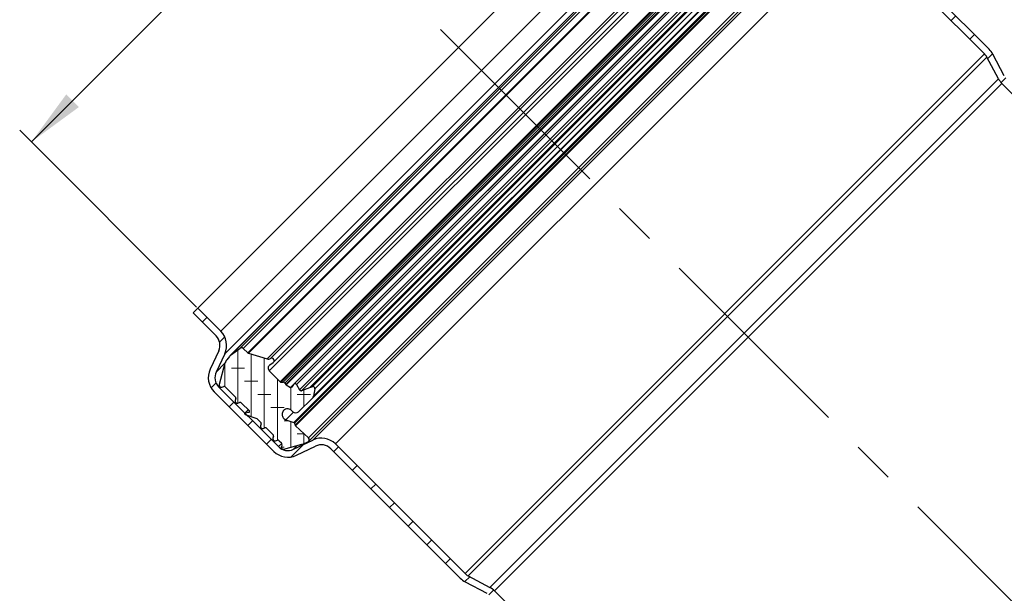
# Model space of a CAD drawing. Units: millimetres. Extents: x 0 to 420, y 0 to 297.
# Drawn here: x 53 to 112, y 189 to 223 of the extents above; entities that cross this region are included whole.
import ezdxf

# ---------------------------------------------------------------- set-up
doc = ezdxf.new("R2010")
doc.units = ezdxf.units.MM
doc.linetypes.add('CENTERX2', pattern=[20.32, 12.7, -2.54, 2.54, -2.54])
doc.styles.add('SLDTEXTSTYLE0', font='TXT', dxfattribs={"width": 0.605})
doc.dimstyles.new('SLDDIMSTYLE0', dxfattribs={"dimtxt": 3.5, "dimasz": 3.5, "dimexe": 0, "dimexo": 0.0625, "dimgap": 0.875, "dimtad": 1, "dimlfac": 2.5, "dimrnd": 1e-09, "dimzin": 12, "dimdsep": 46, "dimtxsty": 'SLDTEXTSTYLE0', "dimsah": 1, "dimcen": 0.09, "dimadec": 0, "dimazin": 3, "dimtfac": 1, "dimtdec": 3, "dimtofl": 0, "dimtmove": 0, "dimatfit": 3, "dimfxl": 1, "dimfrac": 2, "dimtolj": 1, "dimtzin": 12, "dimarcsym": 0})
doc.dimstyles.new('SLDDIMSTYLE2', dxfattribs={"dimtxt": 3.5, "dimasz": 3.5, "dimexe": 0, "dimexo": 0.0625, "dimgap": 0.875, "dimtad": 1, "dimdec": 4, "dimlfac": 2.5, "dimzin": 12, "dimdsep": 46, "dimtxsty": 'SLDTEXTSTYLE0', "dimsah": 1, "dimcen": 0.09, "dimazin": 3, "dimtfac": 1, "dimtdec": 3, "dimtofl": 0, "dimtmove": 0, "dimatfit": 3, "dimfxl": 1, "dimfrac": 2, "dimtolj": 1, "dimtzin": 12, "dimarcsym": 0})

# ---------------------------------------------------------------- blocks, each defined once
blk = doc.blocks.new('_D_3')
at = {"color": 7, "linetype": 'Continuous', "lineweight": 0}
for p, q in [((94.786, 237.475), (84.136, 248.125)), ((53.448, 216.022), (84.843, 247.418)), ((63.391, 206.079), (52.741, 216.729))]:
    blk.add_line(p, q, dxfattribs=at)
at = {"color": 7, "linetype": 'Continuous', "lineweight": 18}
for points in [[(84.843, 247.418), (81.988, 245.323), (82.749, 244.562)], [(53.448, 216.022), (56.303, 218.116), (55.542, 218.878)]]:
    blk.add_solid(points, dxfattribs=at)
at = {"color": 7, "linetype": 'Continuous', "lineweight": 18, "char_height": 3.5, "attachment_point": 1, "rotation": 45, "style": 'SLDTEXTSTYLE0'}
for s, insert in [('111', (64.917, 233.885)), ('%%c', (61.315, 230.27))]:
    blk.add_mtext(s, dxfattribs=dict(at, insert=insert))
blk = doc.blocks.new('_D_4')
at = {"color": 7, "linetype": 'Continuous', "lineweight": 18}
blk.add_arc((138.89, 161.975), 30.744, 90, 135, dxfattribs=at)
for points in [[(138.89, 192.719), (135.365, 193.059), (135.426, 191.983)], [(117.151, 183.715), (120.12, 185.644), (119.403, 186.447)]]:
    blk.add_solid(points, dxfattribs=at)
at = {"color": 7, "linetype": 'Continuous', "lineweight": 18, "insert": (122.039, 193.156), "char_height": 3.5, "attachment_point": 1, "rotation": 22.5, "style": 'SLDTEXTSTYLE0'}
blk.add_mtext('45°', dxfattribs=at)

msp = doc.modelspace()

# ---------------------------------------------------------------- hatches: boundary and pattern name
at = {"linetype": 'Continuous', "lineweight": 18}
h = msp.add_hatch(dxfattribs=at)
h.set_pattern_fill('ANSI31', scale=0.5, style=0)
edge = h.paths.add_edge_path(flags=0)
edge.add_line((94.856963, 237.403859), (96.243057, 236.017764))
edge.add_arc((97.091586, 236.866292), 1.2, 225, 295)
edge.add_line((97.598728, 235.778723), (98.702123, 236.293245))
edge.add_arc((99.040218, 235.568199), 0.8, 45, 115, ccw=False)
edge.add_line((99.605903, 236.133884), (103.193816, 232.545971))
edge.add_arc((102.62813, 231.980286), 0.8, -25.5, 45, ccw=False)
edge.add_line((103.350199, 231.635877), (102.798673, 230.479579))
edge.add_arc((103.881775, 229.962966), 1.2, 154.5, 225)
edge.add_line((103.033247, 229.114438), (110.834385, 221.3133))
edge.add_arc((110.268699, 220.747615), 0.8, 28, 45, ccw=False)
edge.add_line((110.975057, 221.123192), (111.669714, 219.816733))
edge.add_arc((112.729251, 220.380099), 1.2, 208, 225)
edge.add_line((111.880723, 219.531571), (114.090267, 217.322026))
edge.add_line((114.090267, 217.322026), (114.090267, 217.887712))
edge.add_line((114.090267, 217.887712), (112.163565, 219.814414))
edge.add_arc((112.729251, 220.380099), 0.8, 208, 225, ccw=False)
edge.add_line((112.022893, 220.004522), (111.328236, 221.31098))
edge.add_arc((110.268699, 220.747615), 1.2, 28, 45)
edge.add_line((111.117227, 221.596143), (103.31609, 229.39728))
edge.add_arc((103.881775, 229.962966), 0.8, 154.5, 225, ccw=False)
edge.add_line((103.159707, 230.307375), (103.711233, 231.463673))
edge.add_arc((102.62813, 231.980286), 1.2, 334.5, 405)
edge.add_line((103.476659, 232.828814), (99.888746, 236.416727))
edge.add_arc((99.040218, 235.568199), 1.2, 45, 115)
edge.add_line((98.533076, 236.655768), (97.42968, 236.141246))
edge.add_arc((97.091586, 236.866292), 0.8, 225, 295, ccw=False)
edge.add_line((96.5259, 236.300607), (95.139805, 237.686702))
edge.add_line((95.139805, 237.686702), (94.856963, 237.403859))
h = msp.add_hatch(dxfattribs=at)
h.set_pattern_fill('ANSI31', scale=0.5, style=0)
edge = h.paths.add_edge_path(flags=0)
edge.add_line((64.847516, 204.622223), (63.461422, 206.008318))
edge.add_line((63.461422, 206.008318), (63.178579, 205.725475))
edge.add_line((63.178579, 205.725475), (64.564674, 204.33938))
edge.add_arc((63.998988, 203.773695), 0.8, -25, 45, ccw=False)
edge.add_line((64.724035, 203.4356), (64.209513, 202.332205))
edge.add_arc((65.297082, 201.825063), 1.2, 155, 225)
edge.add_line((64.448554, 200.976535), (68.036467, 197.388622))
edge.add_arc((68.884995, 198.23715), 1.2, 225, 295.5)
edge.add_line((69.401608, 197.154048), (70.557906, 197.705574))
edge.add_arc((70.902315, 196.983506), 0.8, 45, 115.5, ccw=False)
edge.add_line((71.468, 197.549191), (79.269138, 189.748053))
edge.add_arc((80.117666, 190.596581), 1.2, 225, 242)
edge.add_line((79.5543, 189.537044), (80.860759, 188.842388))
edge.add_arc((80.485182, 188.13603), 0.8, 45, 62, ccw=False)
edge.add_line((81.050867, 188.701715), (114.090267, 155.662315))
edge.add_line((114.090267, 155.662315), (114.090267, 156.228001))
edge.add_line((114.090267, 156.228001), (81.33371, 188.984558))
edge.add_arc((80.485182, 188.13603), 1.2, 45, 62)
edge.add_line((81.048547, 189.195567), (79.742089, 189.890223))
edge.add_arc((80.117666, 190.596581), 0.8, 225, 242, ccw=False)
edge.add_line((79.551981, 190.030896), (71.750843, 197.832034))
edge.add_arc((70.902315, 196.983506), 1.2, 45, 115.5)
edge.add_line((70.385702, 198.066608), (69.229404, 197.515082))
edge.add_arc((68.884995, 198.23715), 0.8, 225, 295.5, ccw=False)
edge.add_line((68.319309, 197.671465), (64.731397, 201.259378))
edge.add_arc((65.297082, 201.825063), 0.8, 155, 225, ccw=False)
edge.add_line((64.572036, 202.163158), (65.086558, 203.266553))
edge.add_arc((63.998988, 203.773695), 1.2, 335, 405)
h = msp.add_hatch(dxfattribs=at)
h.set_pattern_fill('DIN 128 Elastomer-Gummi', scale=0.125, angle=-45, style=0, pattern_type=2)
h.set_pattern_definition([(2e-06, (1.1906, -2e-15), (1.5875, 0.79375), [0.79375, -1.5875]), (2e-06, (1.9844, -0.79375), (1.5875, 0.79375), [0.79375, -1.5875]), (89.99997, (0, 0), (-0.79375, 4e-07), [])])
edge = h.paths.add_edge_path(flags=0)
edge.add_spline(control_points=[(69.338686, 198.932171), (69.334823, 198.935782), (69.331338, 198.939844), (69.328355, 198.94421), (69.323795, 198.950888), (69.320325, 198.958445), (69.318232, 198.966255)], knot_values=[0, 0, 0, 0, 0.000039661, 0.000039661, 0.000039661, 0.000100808, 0.000100808, 0.000100808, 0.000100808], weights=[1, 1, 1, 1, 1, 1, 1], degree=3, periodic=0)
edge.add_line((69.318232, 198.966255), (69.28871, 199.076433))
edge.add_arc((69.218925, 199.057735), 0.072246, 15.00000228, 70.74566525)
edge.add_line((69.242749, 199.12594), (68.763168, 199.293458))
edge.add_spline(control_points=[(68.763168, 199.293458), (68.740164, 199.301493), (68.717907, 199.312099), (68.697175, 199.324904), (68.665071, 199.344733), (68.635947, 199.370379), (68.612216, 199.399718), (68.588484, 199.429057), (68.569491, 199.462897), (68.556809, 199.498438), (68.544127, 199.533978), (68.537406, 199.572197), (68.537202, 199.609932), (68.536999, 199.647666), (68.543308, 199.685956), (68.555606, 199.721631), (68.567905, 199.757306), (68.586532, 199.791349), (68.609946, 199.820942), (68.633359, 199.850535), (68.662205, 199.876493), (68.694094, 199.896668), (68.725984, 199.916842), (68.761796, 199.931789), (68.798565, 199.940271), (68.835335, 199.948753), (68.874076, 199.951003), (68.91158, 199.946836), (68.949084, 199.942669), (68.986386, 199.931969), (69.020397, 199.915622), (69.054407, 199.899276), (69.086065, 199.876832), (69.112748, 199.850149)], knot_values=[0, 0, 0, 0, 0.000182754, 0.000182754, 0.000182754, 0.000468149, 0.000468149, 0.000468149, 0.000753545, 0.000753545, 0.000753545, 0.001038941, 0.001038941, 0.001038941, 0.001324336, 0.001324336, 0.001324336, 0.001609732, 0.001609732, 0.001609732, 0.001895128, 0.001895128, 0.001895128, 0.002180523, 0.002180523, 0.002180523, 0.002465919, 0.002465919, 0.002465919, 0.002751315, 0.002751315, 0.002751315, 0.00303671, 0.00303671, 0.00303671, 0.00303671], weights=[1, 1, 1, 1, 1, 1, 1, 1, 1, 1, 1, 1, 1, 1, 1, 1, 1, 1, 1, 1, 1, 1, 1, 1, 1, 1, 1, 1, 1, 1, 1, 1, 1, 1], degree=3, periodic=0)
edge.add_line((69.112748, 199.850149), (69.190956, 199.771941))
edge.add_arc((69.361242, 199.942227), 0.240821, 225, 314.55638253)
edge.add_line((69.530205, 199.770628), (70.380512, 200.607868))
edge.add_arc((70.245342, 200.745148), 0.192657, 314.55638253, 350)
edge.add_line((70.435072, 200.711693), (70.512222, 201.149236))
edge.add_arc((70.393641, 201.170145), 0.120411, 350, 470.75841)
edge.add_line((70.350964, 201.282739), (70.202785, 201.226574))
edge.add_line((70.202785, 201.226574), (69.732934, 201.048484))
edge.add_spline(control_points=[(69.732934, 201.048484), (69.731273, 201.047855), (69.729597, 201.047262), (69.727909, 201.046706), (69.715108, 201.042492), (69.701403, 201.04043), (69.687928, 201.04069), (69.674454, 201.040951), (69.660839, 201.043542), (69.648211, 201.048248), (69.635582, 201.052954), (69.623592, 201.059905), (69.613233, 201.068526), (69.602874, 201.077147), (69.593861, 201.087675), (69.58694, 201.099238)], knot_values=[0, 0, 0, 0, 0.000013327, 0.000013327, 0.000013327, 0.000115833, 0.000115833, 0.000115833, 0.00021834, 0.00021834, 0.00021834, 0.000320846, 0.000320846, 0.000320846, 0.000423352, 0.000423352, 0.000423352, 0.000423352], weights=[1, 1, 1, 1, 1, 1, 1, 1, 1, 1, 1, 1, 1, 1, 1, 1], degree=3, periodic=0)
edge.add_line((69.58694, 201.099238), (69.397154, 201.416319))
edge.add_arc((69.3145, 201.366847), 0.096328, 30.90230451, 148.58310037)
edge.add_line((69.232293, 201.417059), (69.135858, 201.259177))
edge.add_arc((69.074203, 201.296836), 0.072246, 239.70056656, 328.58310037, ccw=False)
edge.add_line((69.037753, 201.234459), (68.782306, 201.383727))
edge.add_spline(control_points=[(68.782306, 201.383727), (68.778547, 201.385923), (68.774974, 201.38847), (68.771672, 201.391307), (68.765539, 201.396577), (68.760231, 201.402978), (68.756188, 201.409981)], knot_values=[0, 0, 0, 0, 0.000032648, 0.000032648, 0.000032648, 0.000093915, 0.000093915, 0.000093915, 0.000093915], weights=[1, 1, 1, 1, 1, 1, 1], degree=3, periodic=0)
edge.add_line((68.756188, 201.409981), (68.705865, 201.497144))
edge.add_arc((68.601586, 201.436939), 0.120411, 29.99999999, 91.06107896)
edge.add_line((68.599356, 201.557329), (68.48364, 201.555185))
edge.add_arc((68.481856, 201.651497), 0.096328, 225, 271.06107896, ccw=False)
edge.add_line((68.413742, 201.583383), (67.767703, 202.229422))
edge.add_arc((67.937989, 202.399708), 0.240821, 124, 225, ccw=False)
edge.add_line((67.803324, 202.599358), (67.998917, 202.731287))
edge.add_arc((67.918118, 202.851076), 0.144493, 304.00000001, 481.23154263)
edge.add_arc((67.718333, 203.18055), 0.240821, 253, 301.23154241, ccw=False)
edge.add_line((67.647924, 202.950252), (66.507319, 203.29897))
edge.add_arc((66.535483, 203.391089), 0.096328, 225, 253, ccw=False)
edge.add_line((66.467368, 203.322975), (66.202392, 203.58795))
edge.add_arc((66.097741, 203.483298), 0.148, 45.00000001, 126.28849963)
edge.add_line((66.010147, 203.602593), (65.501818, 203.229346))
edge.add_arc((65.929409, 202.647006), 0.722463, 126.28849963, 140.99999701)
edge.add_line((65.367949, 203.101667), (65.208021, 202.904173))
edge.add_arc((65.657189, 202.540444), 0.577971, 140.99999701, 164.99999701)
edge.add_line((65.098912, 202.690034), (64.754838, 201.405932))
edge.add_spline(control_points=[(64.754838, 201.405932), (64.75135, 201.392915), (64.750061, 201.379115), (64.751079, 201.365677), (64.752096, 201.352239), (64.755448, 201.338791), (64.760856, 201.326447), (64.766264, 201.314103), (64.773879, 201.302522), (64.783068, 201.292664), (64.792257, 201.282806), (64.803275, 201.274399), (64.81521, 201.268138), (64.827144, 201.261878), (64.840324, 201.257591), (64.853658, 201.255634), (64.866992, 201.253676), (64.880847, 201.253994), (64.894078, 201.256561), (64.896842, 201.257097), (64.89959, 201.257731), (64.90231, 201.25846)], knot_values=[0, 0, 0, 0, 0.000101076, 0.000101076, 0.000101076, 0.000202152, 0.000202152, 0.000202152, 0.000303228, 0.000303228, 0.000303228, 0.000404304, 0.000404304, 0.000404304, 0.00050538, 0.00050538, 0.00050538, 0.000606456, 0.000606456, 0.000606456, 0.000627291, 0.000627291, 0.000627291, 0.000627291], weights=[1, 1, 1, 1, 1, 1, 1, 1, 1, 1, 1, 1, 1, 1, 1, 1, 1, 1, 1, 1, 1, 1], degree=3, periodic=0)
edge.add_line((64.90231, 201.25846), (65.021713, 201.290454))
edge.add_arc((65.052877, 201.174146), 0.120411, 45, 105.00000228, ccw=False)
edge.add_line((65.13802, 201.259289), (65.717941, 200.679369))
edge.add_arc((65.632798, 200.594225), 0.120411, -15.00000298, 45, ccw=False)
edge.add_line((65.749105, 200.563061), (65.717112, 200.443659))
edge.add_spline(control_points=[(65.717112, 200.443659), (65.713624, 200.430641), (65.712335, 200.416842), (65.713352, 200.403403), (65.71437, 200.389965), (65.717722, 200.376517), (65.72313, 200.364173), (65.728538, 200.351829), (65.736152, 200.340248), (65.745341, 200.33039), (65.754531, 200.320532), (65.765549, 200.312125), (65.777483, 200.305864), (65.789418, 200.299604), (65.802598, 200.295317), (65.815931, 200.29336), (65.829265, 200.291403), (65.843121, 200.291721), (65.856351, 200.294287), (65.859116, 200.294824), (65.861864, 200.295457), (65.864584, 200.296186)], knot_values=[0, 0, 0, 0, 0.000101076, 0.000101076, 0.000101076, 0.000202152, 0.000202152, 0.000202152, 0.000303228, 0.000303228, 0.000303228, 0.000404304, 0.000404304, 0.000404304, 0.00050538, 0.00050538, 0.00050538, 0.000606456, 0.000606456, 0.000606456, 0.000627291, 0.000627291, 0.000627291, 0.000627291], weights=[1, 1, 1, 1, 1, 1, 1, 1, 1, 1, 1, 1, 1, 1, 1, 1, 1, 1, 1, 1, 1, 1], degree=3, periodic=0)
edge.add_line((65.864584, 200.296186), (65.983986, 200.32818))
edge.add_arc((66.015151, 200.211872), 0.120411, 45, 105.00000228, ccw=False)
edge.add_line((66.100294, 200.297016), (66.569969, 199.82734))
edge.add_arc((66.535912, 199.793283), 0.048164, -80.00000298, 45, ccw=False)
edge.add_line((66.544275, 199.745851), (66.325336, 199.707246))
edge.add_spline(control_points=[(66.325336, 199.707246), (66.320027, 199.70631), (66.314807, 199.704444), (66.310107, 199.701804), (66.305407, 199.699163), (66.301099, 199.695675), (66.297538, 199.691627), (66.293977, 199.68758), (66.291066, 199.682862), (66.289046, 199.677864), (66.287026, 199.672866), (66.28584, 199.667451), (66.285588, 199.662066), (66.285336, 199.656681), (66.28601, 199.651178), (66.287555, 199.646014), (66.289099, 199.640849), (66.291557, 199.63588), (66.294724, 199.631517), (66.29789, 199.627155), (66.301854, 199.623279), (66.306287, 199.620211), (66.309662, 199.617875), (66.313369, 199.615958), (66.317226, 199.614554)], knot_values=[0, 0, 0, 0, 0.00004043, 0.00004043, 0.00004043, 0.000080861, 0.000080861, 0.000080861, 0.000121291, 0.000121291, 0.000121291, 0.000161722, 0.000161722, 0.000161722, 0.000202152, 0.000202152, 0.000202152, 0.000242583, 0.000242583, 0.000242583, 0.000283013, 0.000283013, 0.000283013, 0.000313617, 0.000313617, 0.000313617, 0.000313617], weights=[1, 1, 1, 1, 1, 1, 1, 1, 1, 1, 1, 1, 1, 1, 1, 1, 1, 1, 1, 1, 1, 1, 1, 1, 1], degree=3, periodic=0)
edge.add_line((66.317226, 199.614554), (67.024072, 199.357283))
edge.add_arc((66.982889, 199.244134), 0.120411, 45, 69.99999701, ccw=False)
edge.add_line((67.068032, 199.329277), (67.24336, 199.15395))
edge.add_arc((67.158217, 199.068806), 0.120411, -15.00000298, 45, ccw=False)
edge.add_line((67.274524, 199.037642), (67.242531, 198.91824))
edge.add_spline(control_points=[(67.242531, 198.91824), (67.239043, 198.905222), (67.237754, 198.891423), (67.238771, 198.877984), (67.239789, 198.864546), (67.243141, 198.851098), (67.248549, 198.838754), (67.253957, 198.82641), (67.261571, 198.814829), (67.270761, 198.804971), (67.27995, 198.795113), (67.290968, 198.786706), (67.302902, 198.780445), (67.314837, 198.774185), (67.328017, 198.769898), (67.34135, 198.767941), (67.354684, 198.765984), (67.36854, 198.766302), (67.38177, 198.768868), (67.384535, 198.769405), (67.387283, 198.770038), (67.390003, 198.770767)], knot_values=[0, 0, 0, 0, 0.000101076, 0.000101076, 0.000101076, 0.000202152, 0.000202152, 0.000202152, 0.000303228, 0.000303228, 0.000303228, 0.000404304, 0.000404304, 0.000404304, 0.00050538, 0.00050538, 0.00050538, 0.000606456, 0.000606456, 0.000606456, 0.000627291, 0.000627291, 0.000627291, 0.000627291], weights=[1, 1, 1, 1, 1, 1, 1, 1, 1, 1, 1, 1, 1, 1, 1, 1, 1, 1, 1, 1, 1, 1], degree=3, periodic=0)
edge.add_line((67.390003, 198.770767), (67.509405, 198.802761))
edge.add_arc((67.54057, 198.686453), 0.120411, 45, 105.00000228, ccw=False)
edge.add_line((67.625713, 198.771597), (67.986812, 198.410497))
edge.add_arc((67.901669, 198.325354), 0.120411, -15.00000298, 45, ccw=False)
edge.add_line((68.017977, 198.294189), (67.985983, 198.174787))
edge.add_spline(control_points=[(67.985983, 198.174787), (67.982495, 198.161769), (67.981206, 198.14797), (67.982224, 198.134532), (67.983241, 198.121093), (67.986593, 198.107645), (67.992001, 198.095301), (67.99741, 198.082957), (68.005024, 198.071377), (68.014213, 198.061519), (68.023402, 198.051661), (68.03442, 198.043253), (68.046355, 198.036993), (68.058289, 198.030732), (68.071469, 198.026446), (68.084803, 198.024489), (68.098137, 198.022531), (68.111993, 198.022849), (68.125223, 198.025416), (68.127988, 198.025952), (68.130735, 198.026586), (68.133455, 198.027315)], knot_values=[0, 0, 0, 0, 0.000101076, 0.000101076, 0.000101076, 0.000202152, 0.000202152, 0.000202152, 0.000303228, 0.000303228, 0.000303228, 0.000404304, 0.000404304, 0.000404304, 0.00050538, 0.00050538, 0.00050538, 0.000606456, 0.000606456, 0.000606456, 0.000627291, 0.000627291, 0.000627291, 0.000627291], weights=[1, 1, 1, 1, 1, 1, 1, 1, 1, 1, 1, 1, 1, 1, 1, 1, 1, 1, 1, 1, 1, 1], degree=3, periodic=0)
edge.add_line((68.133455, 198.027315), (68.252858, 198.059309))
edge.add_arc((68.284022, 197.943001), 0.120411, 45, 105.00000228, ccw=False)
edge.add_line((68.369165, 198.028144), (68.495336, 197.901973))
edge.add_arc((68.410193, 197.81683), 0.120411, -15.00000298, 45, ccw=False)
edge.add_line((68.526501, 197.785666), (68.49457, 197.666499))
edge.add_spline(control_points=[(68.49457, 197.666499), (68.491082, 197.653481), (68.489793, 197.639682), (68.490811, 197.626244), (68.491828, 197.612805), (68.49518, 197.599357), (68.500588, 197.587013), (68.505996, 197.574669), (68.51361, 197.563089), (68.5228, 197.553231), (68.531989, 197.543373), (68.543007, 197.534965), (68.554942, 197.528705), (68.566876, 197.522444), (68.580056, 197.518158), (68.59339, 197.5162), (68.606724, 197.514243), (68.620579, 197.514561), (68.63381, 197.517128), (68.636574, 197.517664), (68.639322, 197.518298), (68.642042, 197.519027)], knot_values=[0, 0, 0, 0, 0.000101076, 0.000101076, 0.000101076, 0.000202152, 0.000202152, 0.000202152, 0.000303228, 0.000303228, 0.000303228, 0.000404304, 0.000404304, 0.000404304, 0.00050538, 0.00050538, 0.00050538, 0.000606456, 0.000606456, 0.000606456, 0.000627291, 0.000627291, 0.000627291, 0.000627291], weights=[1, 1, 1, 1, 1, 1, 1, 1, 1, 1, 1, 1, 1, 1, 1, 1, 1, 1, 1, 1, 1, 1], degree=3, periodic=0)
edge.add_line((68.642042, 197.519027), (69.734258, 197.811685))
edge.add_arc((69.584669, 198.369962), 0.577971, 285.00000228, 294.01418324)
edge.add_line((69.819881, 197.842018), (70.084811, 197.960051))
edge.add_arc((70.026008, 198.092037), 0.144493, 294.01418324, 406.93658165)
edge.add_line((70.124668, 198.197603), (69.338686, 198.932171))

# ---------------------------------------------------------------- linework, layer by layer
at = {"color": 7, "linetype": 'Continuous', "lineweight": 25}
for p, q in [((63.461422, 206.008318), (94.856963, 237.403859)), ((97.707416, 235.446731), (65.41855, 203.157865)), ((67.998917, 202.731287), (98.095003, 232.827373)), ((69.264287, 201.449053), (99.448222, 231.632987)), ((70.12818, 197.989865), (102.875416, 230.737101)), ((70.382621, 200.609978), (100.255303, 230.48266)), ((110.834385, 221.3133), (103.033247, 229.114438)), ((111.117227, 221.596143), (103.31609, 229.39728)), ((111.669714, 219.816733), (110.975057, 221.123192)), ((112.022893, 220.004522), (111.328236, 221.31098)), ((114.090267, 217.322026), (111.880723, 219.531571)), ((63.461422, 206.008318), (63.178579, 205.725475)), ((63.178579, 205.725475), (64.564674, 204.33938)), ((63.461422, 206.008318), (64.847516, 204.622223)), ((64.724035, 203.4356), (64.209513, 202.332205)), ((65.501818, 203.229346), (66.010147, 203.602593)), ((66.202392, 203.58795), (66.467368, 203.322975)), ((65.086558, 203.266553), (64.572036, 202.163158)), ((65.367949, 203.101667), (65.208021, 202.904173)), ((66.507319, 203.29897), (67.647924, 202.950252)), ((65.098912, 202.690034), (64.754838, 201.405932)), ((67.767703, 202.229422), (68.413742, 201.583383)), ((67.803324, 202.599358), (67.998917, 202.731287)), ((64.448554, 200.976535), (68.036467, 197.388622)), ((64.731397, 201.259378), (68.319309, 197.671465)), ((64.90231, 201.25846), (65.021713, 201.290454)), ((65.13802, 201.259289), (65.717941, 200.679369)), ((68.48364, 201.555185), (68.599356, 201.557329)), ((68.705865, 201.497144), (68.756188, 201.409981)), ((68.782306, 201.383727), (69.037753, 201.234459)), ((69.232293, 201.417059), (69.135858, 201.259177)), ((69.397154, 201.416319), (69.58694, 201.099238)), ((69.732934, 201.048484), (70.202785, 201.226574)), ((70.202785, 201.226574), (70.350964, 201.282739)), ((70.512222, 201.149236), (70.435072, 200.711693)), ((65.749105, 200.563061), (65.717112, 200.443659)), ((69.530205, 199.770628), (70.380512, 200.607868)), ((65.864584, 200.296186), (65.983986, 200.32818)), ((66.100294, 200.297016), (66.569969, 199.82734)), ((66.501541, 199.895769), (66.299642, 199.693871)), ((66.544275, 199.745851), (66.583344, 199.78492)), ((69.112748, 199.850149), (69.190956, 199.771941)), ((66.317226, 199.614554), (67.024072, 199.357283)), ((66.325336, 199.707246), (66.544275, 199.745851)), ((67.068032, 199.329277), (67.24336, 199.15395)), ((68.763168, 199.293458), (69.242749, 199.12594)), ((67.274524, 199.037642), (67.242531, 198.91824)), ((67.390003, 198.770767), (67.509405, 198.802761)), ((67.625713, 198.771597), (67.986812, 198.410497)), ((69.28871, 199.076433), (69.318232, 198.966255)), ((69.338686, 198.932171), (70.124668, 198.197603)), ((68.017977, 198.294189), (67.985983, 198.174787)), ((68.133455, 198.027315), (68.252858, 198.059309)), ((68.369165, 198.028144), (68.495336, 197.901973)), ((69.229404, 197.515082), (70.385702, 198.066608)), ((68.526501, 197.785666), (68.49457, 197.666499)), ((68.642042, 197.519027), (69.734258, 197.811685)), ((69.401608, 197.154048), (70.557906, 197.705574)), ((69.819881, 197.842018), (70.084811, 197.960051)), ((71.468, 197.549191), (79.269138, 189.748053)), ((71.750843, 197.832034), (79.551981, 190.030896)), ((79.742089, 189.890223), (81.048547, 189.195567)), ((79.5543, 189.537044), (80.860759, 188.842388)), ((81.33371, 188.984558), (114.090267, 156.228001))]:
    msp.add_line(p, q, dxfattribs=at)
at = {"color": 8, "linetype": 'Continuous', "lineweight": 18}
for p, q in [((96.243057, 236.017764), (64.847516, 204.622223)), ((65.086558, 203.266553), (97.598728, 235.778723)), ((65.501818, 203.229346), (97.635935, 235.363463)), ((97.262687, 234.855134), (66.010147, 203.602593)), ((66.202392, 203.58795), (97.27733, 234.662888)), ((97.542306, 234.397913), (66.467368, 203.322975)), ((97.566311, 234.357962), (66.507319, 203.29897)), ((97.915029, 233.217357), (67.647924, 202.950252)), ((98.635859, 233.097578), (67.767703, 202.229422)), ((97.890652, 233.022082), (67.843198, 202.974629)), ((99.281898, 232.451539), (68.413742, 201.583383)), ((99.310095, 232.381641), (68.48364, 201.555185)), ((99.307952, 232.265925), (68.599356, 201.557329)), ((68.705865, 201.497144), (99.368137, 232.159416)), ((99.4553, 232.109093), (68.756188, 201.409981)), ((99.481554, 232.082975), (68.782306, 201.383727)), ((99.630822, 231.827527), (69.037753, 201.234459)), ((101.739341, 231.622531), (69.242749, 199.12594)), ((69.28871, 199.076433), (101.788847, 231.576571)), ((101.899025, 231.547049), (69.318232, 198.966255)), ((69.338686, 198.932171), (101.93311, 231.526594)), ((69.397154, 201.416319), (99.448962, 231.468127)), ((99.766042, 231.278341), (69.58694, 201.099238)), ((99.816796, 231.132347), (69.732934, 201.048484)), ((102.667678, 230.740612), (70.124668, 198.197603)), ((99.638707, 230.662496), (70.202785, 201.226574)), ((99.582542, 230.514317), (70.350964, 201.282739)), ((102.798673, 230.479579), (70.385702, 198.066608)), ((100.153587, 230.430209), (70.435072, 200.711693)), ((70.512222, 201.149236), (99.716045, 230.353059)), ((71.750843, 197.832034), (103.033247, 229.114438)), ((79.551981, 190.030896), (110.834385, 221.3133)), ((79.742089, 189.890223), (110.975057, 221.123192)), ((111.669714, 219.816733), (81.048547, 189.195567)), ((81.33371, 188.984558), (111.880723, 219.531571)), ((64.572036, 202.163158), (65.098912, 202.690034)), ((64.731397, 201.259378), (64.748995, 201.276976)), ((66.325336, 199.707246), (66.5077, 199.88961)), ((69.218201, 199.748491), (68.763168, 199.293458)), ((68.319309, 197.671465), (68.518102, 197.870257)), ((69.229404, 197.515082), (69.449781, 197.73546))]:
    msp.add_line(p, q, dxfattribs=at)
at = {"color": 7, "linetype": 'CENTERX2', "lineweight": 18}
msp.add_line((78.08069, 222.784591), (131.69067, 169.174611), dxfattribs=at)
at = {"color": 7, "linetype": 'Continuous', "lineweight": 25}
for centre, radius, start, end in [((110.268699, 220.747615), 0.8, 28, 45), ((110.268699, 220.747615), 1.2, 28, 45), ((112.729251, 220.380099), 1.2, 208, 225), ((63.998988, 203.773695), 1.2, 335, 45), ((63.998988, 203.773695), 0.8, 335, 45), ((66.097741, 203.483298), 0.148, 45.00000001, 126.28849963), ((65.657189, 202.540444), 0.577971, 140.99999701, 164.99999701), ((65.929409, 202.647006), 0.722463, 126.28849963, 140.99999701), ((66.535483, 203.391089), 0.096328, 225, 253), ((67.718333, 203.18055), 0.240821, 253, 301.23154241), ((67.918118, 202.851076), 0.144493, 304.00000001, 121.23154263), ((65.297082, 201.825063), 1.2, 155, 225), ((65.297082, 201.825063), 0.8, 155, 225), ((67.937989, 202.399708), 0.240821, 124, 225), ((68.481856, 201.651497), 0.096328, 225, 271.06107896), ((65.052877, 201.174146), 0.120411, 45, 105.00000228), ((68.601586, 201.436939), 0.120411, 29.99999999, 91.06107896), ((69.074203, 201.296836), 0.072246, 239.70056656, 328.58310037), ((69.3145, 201.366847), 0.096328, 30.90230451, 148.58310037), ((70.393641, 201.170145), 0.120411, 350, 110.75841), ((65.632798, 200.594225), 0.120411, 344.99999702, 45), ((70.245342, 200.745148), 0.192657, 314.55638253, 350), ((66.015151, 200.211872), 0.120411, 45, 105.00000228), ((66.535912, 199.793283), 0.048164, 279.99999702, 45), ((66.982889, 199.244134), 0.120411, 45, 69.99999701), ((69.361242, 199.942227), 0.240821, 225, 314.55638253), ((67.158217, 199.068806), 0.120411, 344.99999702, 45), ((67.54057, 198.686453), 0.120411, 45, 105.00000228), ((69.218925, 199.057735), 0.072246, 15.00000228, 70.74566525), ((67.901669, 198.325354), 0.120411, 344.99999702, 45), ((68.284022, 197.943001), 0.120411, 45, 105.00000228), ((70.026008, 198.092037), 0.144493, 294.01418324, 46.93658165), ((70.902315, 196.983506), 1.2, 45, 115.5), ((68.884995, 198.23715), 0.8, 225, 295.5), ((68.410193, 197.81683), 0.120411, 344.99999702, 45), ((69.584669, 198.369962), 0.577971, 285.00000228, 294.01418324), ((70.902315, 196.983506), 0.8, 45, 115.5), ((68.884995, 198.23715), 1.2, 225, 295.5), ((80.117666, 190.596581), 1.2, 225, 242), ((80.117666, 190.596581), 0.8, 225, 242), ((80.485182, 188.13603), 1.2, 45, 62)]:
    msp.add_arc(centre, radius, start, end, dxfattribs=at)
for points, knots in [([(64.754838, 201.405932), (64.752619, 201.392509), (64.748182, 201.365663), (64.758905, 201.325477), (64.781336, 201.291107), (64.81416, 201.266079), (64.853283, 201.253404), (64.883747, 201.253922), (64.899574, 201.257791), (64.90231, 201.25846)], [0, 0, 0, 0, 0.161057277, 0.322114555, 0.483171832, 0.64422911, 0.805286387, 0.966343665, 1, 1, 1, 1]), ([(68.756188, 201.409981), (68.760887, 201.403259), (68.768115, 201.392918), (68.778627, 201.386109), (68.782306, 201.383727)], [0, 0, 0, 0, 0.650054513, 1, 1, 1, 1]), ([(69.58694, 201.099238), (69.595035, 201.088305), (69.611225, 201.066438), (69.647558, 201.046165), (69.687806, 201.038389), (69.716928, 201.042675), (69.731264, 201.047878), (69.732934, 201.048484)], [0, 0, 0, 0, 0.2420222101, 0.4840444203, 0.7260666304, 0.9680888406, 1, 1, 1, 1]), ([(65.717112, 200.443659), (65.714893, 200.430235), (65.710456, 200.403389), (65.721178, 200.363204), (65.743609, 200.328833), (65.776434, 200.303806), (65.815556, 200.29113), (65.846021, 200.291649), (65.861848, 200.295518), (65.864584, 200.296186)], [0, 0, 0, 0, 0.161057277, 0.322114555, 0.483171832, 0.64422911, 0.805286387, 0.966343665, 1, 1, 1, 1]), ([(69.112748, 199.850149), (69.083304, 199.874321), (69.024417, 199.922665), (68.911965, 199.952925), (68.797202, 199.94665), (68.690619, 199.9021), (68.604889, 199.824956), (68.549499, 199.723727), (68.530753, 199.609923), (68.550703, 199.496173), (68.607289, 199.39601), (68.683263, 199.327296), (68.740651, 199.302993), (68.763168, 199.293458)], [0, 0, 0, 0, 0.093934264, 0.187868527, 0.281802791, 0.375737055, 0.469671319, 0.563605582, 0.657539846, 0.75147411, 0.845408374, 0.939342637, 1, 1, 1, 1]), ([(66.325336, 199.707246), (66.320095, 199.705781), (66.309612, 199.702851), (66.296857, 199.692172), (66.288187, 199.678226), (66.284669, 199.662108), (66.286666, 199.645736), (66.293994, 199.63103), (66.304768, 199.620185), (66.313466, 199.616253), (66.317226, 199.614554)], [0, 0, 0, 0, 0.128840142, 0.257680285, 0.386520427, 0.515360569, 0.644200712, 0.773040854, 0.901880996, 1, 1, 1, 1]), ([(67.242531, 198.91824), (67.240312, 198.904816), (67.235875, 198.87797), (67.246597, 198.837785), (67.269028, 198.803414), (67.301853, 198.778387), (67.340975, 198.765711), (67.37144, 198.76623), (67.387267, 198.770099), (67.390003, 198.770767)], [0, 0, 0, 0, 0.161057277, 0.322114555, 0.483171832, 0.64422911, 0.805286387, 0.966343665, 1, 1, 1, 1]), ([(69.318232, 198.966255), (69.321035, 198.958541), (69.32567, 198.945781), (69.334998, 198.936028), (69.338686, 198.932171)], [0, 0, 0, 0, 0.604604318, 1, 1, 1, 1]), ([(67.985983, 198.174787), (67.983765, 198.161364), (67.979328, 198.134518), (67.99005, 198.094332), (68.012481, 198.059962), (68.045305, 198.034934), (68.084428, 198.022259), (68.114892, 198.022777), (68.13072, 198.026646), (68.133455, 198.027315)], [0, 0, 0, 0, 0.161057277, 0.322114555, 0.483171832, 0.64422911, 0.805286387, 0.966343664, 1, 1, 1, 1]), ([(68.49457, 197.666499), (68.492351, 197.653076), (68.487914, 197.62623), (68.498637, 197.586044), (68.521068, 197.551673), (68.553892, 197.526646), (68.593015, 197.51397), (68.623479, 197.514489), (68.639306, 197.518358), (68.642042, 197.519027)], [0, 0, 0, 0, 0.1610572774, 0.3221145548, 0.4831718323, 0.6442291097, 0.8052863871, 0.9663436646, 1, 1, 1, 1])]:
    msp.add_open_spline(points, degree=3, knots=knots, dxfattribs=at)

# ---------------------------------------------------------------- dimensions: what is measured, and where the dimension line sits
at = {"color": 7, "linetype": 'Continuous', "lineweight": 18}
dim = msp.add_linear_dim(base=(84.84328, 247.417542), p1=(63.461422, 206.008318), p2=(94.856963, 237.403859), angle=45, text='%%c<>', dimstyle='SLDDIMSTYLE0', dxfattribs=at)
dim.commit()
dim.dimension.update_dxf_attribs({"geometry": '_D_3', "text_midpoint": (69.145509, 231.719772), "dimtype": 160})
dim = msp.add_angular_dim_2l(base=(127.124922, 190.37907), line1=((131.69067, 169.174611), (78.08069, 222.784591)), line2=((138.890267, 245.627013), (138.890267, 125.987013)), dimstyle='SLDDIMSTYLE2', dxfattribs=at)
dim.commit()
dim.dimension.update_dxf_attribs({"geometry": '_D_4', "text_midpoint": (127.124922, 190.37907), "dimtype": 162})

doc.saveas('drawing.dxf')
